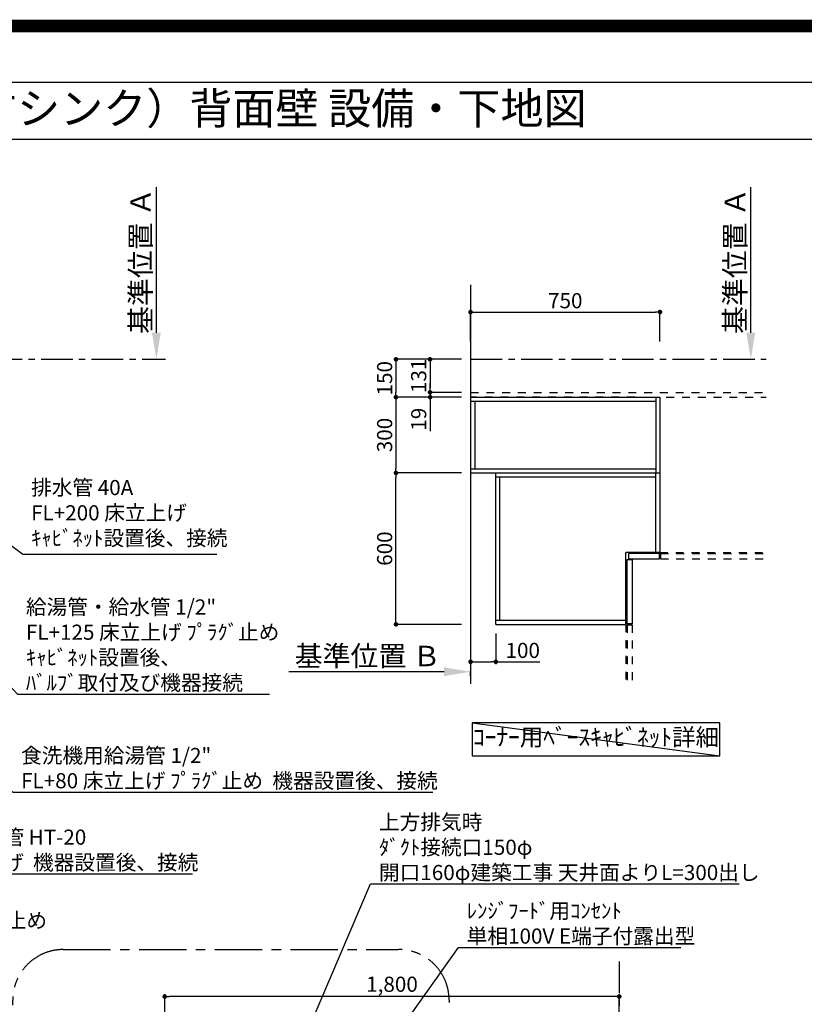
# Model space of a CAD drawing. Extents: x 0 to 26473, y -13 to 8857.
# Drawn here: x 17970 to 21076, y 4956 to 8857 of the extents above; entities that cross this region are included whole.
import ezdxf
from ezdxf.enums import TextEntityAlignment as Align

# ---------------------------------------------------------------- set-up
doc = ezdxf.new("R2010")
doc.units = 0
doc.header["$LTSCALE"] = 50
doc.header["$MEASUREMENT"] = 0
for name, pattern in [('CENTER', [2, 1.25, -0.25, 0.25, -0.25]), ('HIDDEN', [0.375, 0.25, -0.125]), ('STYLE_03', [0.416641, 0.208282, -0.208359])]:
    doc.linetypes.add(name, pattern=pattern)
doc.layers.get('0').update_dxf_attribs({"linetype": 'CONTINUOUS'})
doc.layers.get('DEFPOINTS').update_dxf_attribs({"color": 146, "linetype": 'CONTINUOUS'})
for name, color, linetype in [('111-壁仕上', 3, 'CONTINUOUS'), ('121-キャビネット（中）', 253, 'HIDDEN'), ('160-文字', 254, 'CONTINUOUS'), ('166-寸法B', 11, 'CONTINUOUS'), ('180-補助', 161, 'CONTINUOUS'), ('190-図面外枠', 5, 'CONTINUOUS')]:
    doc.layers.add(name, color=color, linetype=linetype)
doc.styles.add('KH001', font='txt')
doc.dimstyles.new('KH1xx030', dxfattribs={"dimscale": 30, "dimtxt": 2, "dimasz": 0.6, "dimexe": 0.3, "dimexo": 1.2, "dimgap": 0.5, "dimtad": 3, "dimdec": 1, "dimdsep": 46, "dimlunit": 6, "dimtxsty": 'KH001', "dimblk": 'DOT', "dimcen": 1, "dimdle": 1, "dimclrd": 256, "dimclre": 256, "dimclrt": 256, "dimadec": 0, "dimazin": 0, "dimtfac": 1, "dimtdec": 1, "dimtix": 1, "dimtmove": 2, "dimatfit": 3, "dimldrblk": 'CLOSEDBLANK', "dimfxl": 1, "dimtolj": 1, "dimtzin": 0, "dimlwd": -1, "dimlwe": -1, "dimarcsym": 0})

# ---------------------------------------------------------------- blocks, each defined once
blk = doc.blocks.new('A$C5D946DDC')
at = {"layer": '190-図面外枠'}
blk.add_line((271, 14349.3), (20519, 14349.3), dxfattribs=at)
at = {"layer": 'DEFPOINTS'}
blk.add_lwpolyline([(0, 0), (20790, 0), (20790, 14700), (0, 14700)], close=True, dxfattribs=at)
blk = doc.blocks.new('*D116')
at = {"layer": '166-寸法B', "transparency": 16777216}
for p, q in [((18510.7, 7616.6), (18510.7, 8193.8)), ((18482.9, 7511.6), (18513.7, 7511.6))]:
    blk.add_line(p, q, dxfattribs=at)
blk.add_solid([(18493.2, 7616.6), (18528.2, 7616.6), (18510.7, 7511.6)], dxfattribs=at)
at = {"layer": 'DEFPOINTS', "color": 0, "transparency": 16777216}
for p in [(18288, 8184.8), (18510.7, 8184.8), (18452.9, 7511.6)]:
    blk.add_point(p, dxfattribs=at)
at = {"layer": '166-寸法B', "transparency": 16777216, "insert": (18448.3, 7900.7), "char_height": 81, "attachment_point": 5, "rotation": 90, "style": 'KH001'}
blk.add_mtext('\\A1;基準位置 Ａ', dxfattribs=at)
blk = doc.blocks.new('_ClosedBlank')
at = {"color": 0, "linetype": 'ByBlock', "lineweight": -2}
for p, q in [((-1, 0.167), (0, 0)), ((-1, 0.167), (-1, -0.167)), ((0, 0), (-1, -0.167))]:
    blk.add_line(p, q, dxfattribs=at)
blk = doc.blocks.new('_None')
blk = doc.blocks.new('_Dot')
at = {"color": 0, "linetype": 'ByBlock', "lineweight": -2}
blk.add_line((-0.5, 0), (-1, 0), dxfattribs=at)
at = {"color": 0, "linetype": 'ByBlock', "const_width": 0.5}
blk.add_lwpolyline([(-0.25, 0, 1), (0.25, 0, 1)], format="xyb", close=True, dxfattribs=at)
blk = doc.blocks.new('*D181')
at = {"layer": '166-寸法B', "transparency": 16777216}
for p, q in [((18543.7, 4471.1), (18543.7, 4996)), ((20343.7, 4471.1), (20343.7, 4996)), ((20325.7, 4987), (18561.7, 4987))]:
    blk.add_line(p, q, dxfattribs=at)
at = {"layer": 'DEFPOINTS', "color": 0, "transparency": 16777216}
for p in [(18543.7, 4987), (18543.7, 4435.1), (20343.7, 4435.1)]:
    blk.add_point(p, dxfattribs=at)
at = {"layer": '166-寸法B', "transparency": 16777216, "xscale": 18, "yscale": 18, "zscale": 18, "rotation": 180}
blk.add_blockref('_Dot', (18543.7, 4987), dxfattribs=at)
at = {"layer": '166-寸法B', "transparency": 16777216, "xscale": 18, "yscale": 18, "zscale": 18}
blk.add_blockref('_Dot', (20343.7, 4987), dxfattribs=at)
at = {"layer": '166-寸法B', "transparency": 16777216, "insert": (19443.7, 5035.8), "char_height": 60, "attachment_point": 5, "style": 'KH001'}
blk.add_mtext('\\A1;1,800', dxfattribs=at)
blk = doc.blocks.new('*D188')
at = {"layer": '166-寸法B', "transparency": 16777216}
for p, q in [((19718.8, 7061.6), (19450.5, 7061.6)), ((19459.5, 6479.6), (19459.5, 7043.6)), ((19718.8, 6461.6), (19450.5, 6461.6))]:
    blk.add_line(p, q, dxfattribs=at)
at = {"layer": 'DEFPOINTS', "color": 0, "transparency": 16777216}
for p in [(19459.5, 7061.6), (19754.8, 7061.6), (19754.8, 6461.6)]:
    blk.add_point(p, dxfattribs=at)
at = {"layer": '166-寸法B', "transparency": 16777216, "xscale": 18, "yscale": 18, "zscale": 18}
for p, rotation in [((19459.5, 7061.6), 90), ((19459.5, 6461.6), 270)]:
    blk.add_blockref('_Dot', p, dxfattribs=dict(at, rotation=rotation))
at = {"layer": '166-寸法B', "transparency": 16777216, "insert": (19414.5, 6761.6), "char_height": 60, "attachment_point": 5, "rotation": 90, "style": 'KH001'}
blk.add_mtext('\\A1;600', dxfattribs=at)
blk = doc.blocks.new('*D189')
at = {"layer": '166-寸法B', "transparency": 16777216}
for p, q in [((19718.8, 7361.6), (19450.5, 7361.6)), ((19459.5, 7343.6), (19459.5, 7079.6)), ((19718.8, 7061.6), (19450.5, 7061.6))]:
    blk.add_line(p, q, dxfattribs=at)
at = {"layer": 'DEFPOINTS', "color": 0, "transparency": 16777216}
for p in [(19754.8, 7361.6), (19459.5, 7061.6), (19754.8, 7061.6)]:
    blk.add_point(p, dxfattribs=at)
at = {"layer": '166-寸法B', "transparency": 16777216, "xscale": 18, "yscale": 18, "zscale": 18}
for p, rotation in [((19459.5, 7361.6), 90), ((19459.5, 7061.6), 270)]:
    blk.add_blockref('_Dot', p, dxfattribs=dict(at, rotation=rotation))
at = {"layer": '166-寸法B', "transparency": 16777216, "insert": (19414.5, 7211.6), "char_height": 60, "attachment_point": 5, "rotation": 90, "style": 'KH001'}
blk.add_mtext('\\A1;300', dxfattribs=at)
blk = doc.blocks.new('*D190')
at = {"layer": '166-寸法B', "transparency": 16777216}
for p, q in [((19754.8, 7581.9), (19754.8, 7707.7)), ((19772.8, 7698.7), (20486.8, 7698.7)), ((20504.8, 7581.9), (20504.8, 7707.7))]:
    blk.add_line(p, q, dxfattribs=at)
at = {"layer": 'DEFPOINTS', "color": 0, "transparency": 16777216}
for p in [(20504.8, 7698.7), (19754.8, 7545.9), (20504.8, 7545.9)]:
    blk.add_point(p, dxfattribs=at)
at = {"layer": '166-寸法B', "transparency": 16777216, "xscale": 18, "yscale": 18, "zscale": 18, "rotation": 180}
blk.add_blockref('_Dot', (19754.8, 7698.7), dxfattribs=at)
at = {"layer": '166-寸法B', "transparency": 16777216, "xscale": 18, "yscale": 18, "zscale": 18}
blk.add_blockref('_Dot', (20504.8, 7698.7), dxfattribs=at)
at = {"layer": '166-寸法B', "transparency": 16777216, "insert": (20129.8, 7743.7), "char_height": 60, "attachment_point": 5, "style": 'KH001'}
blk.add_mtext('\\A1;750', dxfattribs=at)
blk = doc.blocks.new('*D191')
at = {"layer": '166-寸法B', "transparency": 16777216}
for p, q in [((19649.8, 6273.7), (19035.6, 6273.7)), ((19754.8, 6256.1), (19754.8, 6276.7))]:
    blk.add_line(p, q, dxfattribs=at)
blk.add_solid([(19649.8, 6256.2), (19649.8, 6291.2), (19754.8, 6273.7)], dxfattribs=at)
at = {"layer": 'DEFPOINTS', "color": 0, "transparency": 16777216}
for p in [(19044.6, 6273.7), (19754.8, 6226.1), (19044.6, 6190.9)]:
    blk.add_point(p, dxfattribs=at)
at = {"layer": '166-寸法B', "transparency": 16777216, "insert": (19347.2, 6336.1), "char_height": 81, "attachment_point": 5, "style": 'KH001'}
blk.add_mtext('\\A1;基準位置 Ｂ', dxfattribs=at)
blk = doc.blocks.new('*D192')
at = {"layer": '166-寸法B', "transparency": 16777216}
for p, q in [((20864.4, 7616.6), (20864.4, 8193.8)), ((20836.6, 7511.6), (20867.4, 7511.6))]:
    blk.add_line(p, q, dxfattribs=at)
blk.add_solid([(20846.9, 7616.6), (20881.9, 7616.6), (20864.4, 7511.6)], dxfattribs=at)
at = {"layer": 'DEFPOINTS', "color": 0, "transparency": 16777216}
for p in [(20641.7, 8184.8), (20864.4, 8184.8), (20806.6, 7511.6)]:
    blk.add_point(p, dxfattribs=at)
at = {"layer": '166-寸法B', "transparency": 16777216, "insert": (20801.9, 7900.7), "char_height": 81, "attachment_point": 5, "rotation": 90, "style": 'KH001'}
blk.add_mtext('\\A1;基準位置 Ａ', dxfattribs=at)
blk = doc.blocks.new('*D193')
at = {"layer": '166-寸法B', "transparency": 16777216}
for p, q in [((19718.8, 7511.6), (19450.5, 7511.6)), ((19459.5, 7493.6), (19459.5, 7379.6)), ((19718.8, 7361.6), (19450.5, 7361.6))]:
    blk.add_line(p, q, dxfattribs=at)
at = {"layer": 'DEFPOINTS', "color": 0, "transparency": 16777216}
for p in [(19754.8, 7511.6), (19459.5, 7361.6), (19754.8, 7361.6)]:
    blk.add_point(p, dxfattribs=at)
at = {"layer": '166-寸法B', "transparency": 16777216, "xscale": 18, "yscale": 18, "zscale": 18}
for p, rotation in [((19459.5, 7511.6), 90), ((19459.5, 7361.6), 270)]:
    blk.add_blockref('_Dot', p, dxfattribs=dict(at, rotation=rotation))
at = {"layer": '166-寸法B', "transparency": 16777216, "insert": (19414.5, 7436.6), "char_height": 60, "attachment_point": 5, "rotation": 90, "style": 'KH001'}
blk.add_mtext('\\A1;150', dxfattribs=at)
blk = doc.blocks.new('*D194')
at = {"layer": '166-寸法B', "transparency": 16777216}
for p, q in [((19718.8, 7511.6), (19585.5, 7511.6)), ((19594.5, 7493.6), (19594.5, 7398.6)), ((19718.8, 7380.6), (19585.5, 7380.6))]:
    blk.add_line(p, q, dxfattribs=at)
at = {"layer": 'DEFPOINTS', "color": 0, "transparency": 16777216}
for p in [(19754.8, 7511.6), (19594.5, 7380.6), (19754.8, 7380.6)]:
    blk.add_point(p, dxfattribs=at)
at = {"layer": '166-寸法B', "transparency": 16777216, "xscale": 18, "yscale": 18, "zscale": 18}
for p, rotation in [((19594.5, 7511.6), 90), ((19594.5, 7380.6), 270)]:
    blk.add_blockref('_Dot', p, dxfattribs=dict(at, rotation=rotation))
at = {"layer": '166-寸法B', "transparency": 16777216, "insert": (19549.5, 7446.1), "char_height": 60, "attachment_point": 5, "rotation": 90, "style": 'KH001'}
blk.add_mtext('\\A1;131', dxfattribs=at)
blk = doc.blocks.new('*D195')
at = {"layer": '166-寸法B', "transparency": 16777216}
for p, q in [((19594.5, 7398.6), (19594.5, 7416.6)), ((19718.8, 7380.6), (19585.5, 7380.6)), ((19594.5, 7380.6), (19594.5, 7361.6)), ((19718.8, 7361.6), (19585.5, 7361.6)), ((19594.5, 7361.6), (19594.5, 7226.3)), ((19594.5, 7343.6), (19594.5, 7325.6))]:
    blk.add_line(p, q, dxfattribs=at)
at = {"layer": 'DEFPOINTS', "color": 0, "transparency": 16777216}
for p in [(19754.8, 7380.6), (19594.5, 7361.6), (19754.8, 7361.6)]:
    blk.add_point(p, dxfattribs=at)
at = {"layer": '166-寸法B', "transparency": 16777216, "xscale": 18, "yscale": 18, "zscale": 18}
for p, rotation in [((19594.5, 7380.6), 270), ((19594.5, 7361.6), 90)]:
    blk.add_blockref('_Dot', p, dxfattribs=dict(at, rotation=rotation))
at = {"layer": '166-寸法B', "transparency": 16777216, "insert": (19549.5, 7274.2), "char_height": 60, "attachment_point": 5, "rotation": 90, "style": 'KH001'}
blk.add_mtext('\\A1;19', dxfattribs=at)
blk = doc.blocks.new('*D196')
at = {"layer": '166-寸法B', "transparency": 16777216}
for p, q in [((19754.8, 6425.6), (19754.8, 6304.3)), ((19854.8, 6425.6), (19854.8, 6304.3)), ((19772.8, 6313.3), (19836.8, 6313.3)), ((19854.8, 6313.3), (20029.6, 6313.3))]:
    blk.add_line(p, q, dxfattribs=at)
at = {"layer": 'DEFPOINTS', "color": 0, "transparency": 16777216}
for p in [(19754.8, 6461.6), (19854.8, 6461.6), (19854.8, 6313.3)]:
    blk.add_point(p, dxfattribs=at)
at = {"layer": '166-寸法B', "transparency": 16777216, "xscale": 18, "yscale": 18, "zscale": 18, "rotation": 180}
blk.add_blockref('_Dot', (19754.8, 6313.3), dxfattribs=at)
at = {"layer": '166-寸法B', "transparency": 16777216, "xscale": 18, "yscale": 18, "zscale": 18}
blk.add_blockref('_Dot', (19854.8, 6313.3), dxfattribs=at)
at = {"layer": '166-寸法B', "transparency": 16777216, "insert": (19961.4, 6358.3), "char_height": 60, "attachment_point": 5, "style": 'KH001'}
blk.add_mtext('\\A1;100', dxfattribs=at)

msp = doc.modelspace()

# ---------------------------------------------------------------- linework, layer by layer
at = {"layer": '111-壁仕上', "ltscale": 2}
msp.add_line((19754.78, 7807.06), (19754.78, 6226.14), dxfattribs=at)
at = {"layer": '111-壁仕上', "color": 253, "linetype": 'CENTER', "ltscale": 2}
for p, q in [((15454.34, 7511.57), (18546.6, 7511.57)), ((19754.78, 7511.57), (20925.57, 7511.57)), ((20343.65, 5125.67), (20343.65, 1197.15))]:
    msp.add_line(p, q, dxfattribs=at)
at = {"layer": '121-キャビネット（中）', "color": 161, "linetype": 'STYLE_03', "ltscale": 3}
for p, q in [((19754.78, 7380.57), (20925.57, 7380.57)), ((20404.78, 7361.57), (19754.78, 7361.57)), ((20404.78, 7361.57), (20925.57, 7361.57)), ((20504.78, 7361.57), (20504.78, 6746.57)), ((20504.78, 6746.57), (20925.57, 6746.57)), ((20506.78, 6741.57), (20925.57, 6741.57)), ((20506.78, 6741.57), (20506.78, 6721.57)), ((20506.78, 6721.57), (20925.57, 6721.57)), ((20369.78, 6461.57), (20369.78, 6226.14)), ((20374.78, 6459.57), (20374.78, 6226.14)), ((20374.78, 6459.57), (20394.78, 6459.57)), ((20394.78, 6459.57), (20394.78, 6226.14))]:
    msp.add_line(p, q, dxfattribs=at)
at = {"layer": '121-キャビネット（中）', "color": 6, "linetype": 'Continuous'}
for p, q in [((19754.78, 7361.57), (19754.78, 7061.57)), ((19754.78, 7361.57), (20504.78, 7361.57)), ((19754.78, 7345.57), (20488.78, 7345.57)), ((19772.78, 7077.57), (19772.78, 7345.57)), ((20488.78, 7361.57), (20488.78, 7061.57)), ((20504.78, 7361.57), (20504.78, 6746.57)), ((19754.78, 7077.57), (20488.78, 7077.57)), ((19754.78, 7061.57), (20504.78, 7061.57)), ((19854.78, 6461.57), (19854.78, 7061.57)), ((20488.78, 6746.57), (20488.78, 7061.57)), ((19854.78, 7045.57), (20488.78, 7045.57)), ((19870.78, 6477.57), (19870.78, 7045.57)), ((20369.78, 6461.57), (20369.78, 6746.57)), ((20504.78, 6746.57), (20369.78, 6746.57)), ((19854.78, 6477.57), (20369.78, 6477.57)), ((19854.78, 6461.57), (20369.78, 6461.57))]:
    msp.add_line(p, q, dxfattribs=at)
for points in [[(20374.78, 6463.57), (20374.78, 6718.57), (20394.78, 6718.57), (20394.78, 6463.57)], [(20379.78, 6721.57), (20502.78, 6721.57), (20502.78, 6741.57), (20379.78, 6741.57)]]:
    msp.add_lwpolyline(points, close=True, dxfattribs=at)
at = {"layer": '160-文字'}
msp.add_lwpolyline([(20742.14, 6071.23), (19760.86, 6071.23), (19760.86, 5940.81), (20742.14, 5940.81)], close=True, dxfattribs=at)
at = {"layer": '180-補助', "linetype": 'CENTER', "ltscale": 3}
msp.add_lwpolyline([(19669.88, 4359.46), (19669.88, 3752.84, -0.4142136), (19469.88, 3552.84), (18142.08, 3552.84, -0.4142136), (17942.08, 3752.84), (17942.08, 4973.24, -0.4142136), (18142.08, 5173.24), (19469.88, 5173.24, -0.4142136), (19669.88, 4973.24), (19669.88, 4962.82)], format="xyb", dxfattribs=at)
at = {"layer": '190-図面外枠'}
msp.add_lwpolyline([(14136.57, 8383.56), (26285.39, 8383.56)], dxfattribs=at)
at = {"layer": 'DEFPOINTS'}
msp.add_line((19760.86, 6071.23), (20742.14, 5940.81), dxfattribs=at)
at = {"layer": 'DEFPOINTS', "color": 1, "const_width": 50}
msp.add_lwpolyline([(13973.99, 11.97), (26447.97, 11.97), (26447.97, 8831.97), (13973.99, 8831.97)], close=True, dxfattribs=at)

# ---------------------------------------------------------------- block references
at = {"layer": '190-図面外枠', "xscale": 0.599999999976717, "yscale": 0.599999999976717, "zscale": 0.599999999976717}
msp.add_blockref('A$C5D946DDC', (13973.99, 0), dxfattribs=at)

# ---------------------------------------------------------------- texts
at = {"layer": '160-文字', "style": 'KH001'}
msp.add_text('キッチン オープンＬ\u3000間口1980×1830\u3000Ｒ（右シンク）背面壁 設備・下地図 ', height=125, dxfattribs=at).set_placement((14264.81, 8505.56), align=Align.MIDDLE_LEFT)
for s, insert, char_height, attachment_point in [('排水管 40A\\PFL+200 床立上げ\\Pｷｬﾋﾞﾈｯﾄ設置後、接続', (18014.67, 6754.66), 60, 7), ('\\A1;給湯管・給水管 1/2"\\PFL+125 床立上げ ﾌﾟﾗｸﾞ止め\\Pｷｬﾋﾞﾈｯﾄ設置後、\\Pﾊﾞﾙﾌﾞ取付及び機器接続', (17994.15, 6200.4), 60, 7), ('ｺｰﾅｰ用ﾍﾞｰｽｷｬﾋﾞﾈｯﾄ詳細', (20251.5, 6006.02), 68, 5), ('\\A1;食洗機用給湯管 1/2"\\PFL+80 床立上げ ﾌﾟﾗｸﾞ止め  機器設置後、接続', (17975.06, 5812), 60, 7), ('\\A1;上方排気時\\Pﾀﾞｸﾄ接続口150φ\\P開口160φ建築工事 天井面よりL=300出し', (19392.15, 5448.43), 60, 7), ('\\A1;食洗機用排水管 HT-20\\PFL+80 床立上げ  機器設置後、接続', (17413.96, 5488.48), 60, 7), ('\\A1;ｶﾞｽ管 Rc1/2\\PFL+550 床立上げ ｴﾙﾎﾞにて150mm出しﾌﾟﾗｸﾞ止め\\Pｷｬﾋﾞﾈｯﾄ設置後、機器接続', (16295.32, 5158.46), 60, 7), ('\\A1;ﾚﾝｼﾞﾌｰﾄﾞ用ｺﾝｾﾝﾄ\\P単相100V E端子付露出型', (19739.55, 5196.64), 60, 7)]:
    msp.add_mtext(s, dxfattribs=dict(at, insert=insert, char_height=char_height, attachment_point=attachment_point))

# ---------------------------------------------------------------- dimensions: what is measured, and where the dimension line sits
at = {"layer": '166-寸法B'}
for base, p1, p2, picture, middle in [((18510.72, 8184.83), (18452.92, 7511.57), (18287.97, 8184.83), '*D116', (18448.25, 7900.7)), ((20864.41, 8184.83), (20806.61, 7511.57), (20641.67, 8184.83), '*D192', (20801.94, 7900.7))]:
    dim = msp.add_linear_dim(base=base, p1=p1, p2=p2, angle=270, text='基準位置 Ａ', dimstyle='KH1xx030', override={"dimtxt": 2.7, "dimasz": 3.5, "dimexe": 0.1, "dimexo": 1, "dimblk2": 'None', "dimsah": 1, "dimdle": 0.3, "dimse2": 1}, dxfattribs=at)
    dim.commit()
    dim.dimension.update_dxf_attribs({"geometry": picture, "text_midpoint": middle})
for base, p1, p2, picture, middle in [((20504.78, 7698.74), (19754.78, 7545.89), (20504.78, 7545.89), '*D190', (20129.78, 7743.74)), ((18543.65, 4987), (20343.65, 4435.11), (18543.65, 4435.11), '*D181', (19443.65, 5035.81))]:
    dim = msp.add_linear_dim(base=base, p1=p1, p2=p2, dimstyle='KH1xx030', dxfattribs=at)
    dim.commit()
    dim.dimension.update_dxf_attribs({"geometry": picture, "text_midpoint": middle})
for base, p1, p2, picture, middle in [((19459.5, 7361.57), (19754.78, 7511.57), (19754.78, 7361.57), '*D193', (19414.5, 7436.57)), ((19594.5, 7380.57), (19754.78, 7511.57), (19754.78, 7380.57), '*D194', (19549.5, 7446.07)), ((19459.5, 7061.57), (19754.78, 7361.57), (19754.78, 7061.57), '*D189', (19414.5, 7211.57)), ((19459.5, 7061.57), (19754.78, 6461.57), (19754.78, 7061.57), '*D188', (19414.5, 6761.57))]:
    dim = msp.add_linear_dim(base=base, p1=p1, p2=p2, angle=90, dimstyle='KH1xx030', dxfattribs=at)
    dim.commit()
    dim.dimension.update_dxf_attribs({"geometry": picture, "text_midpoint": middle})
for base, p1, p2, angle, picture, middle in [((19594.5, 7361.57), (19754.78, 7380.57), (19754.78, 7361.57), 90, '*D195', (19595.09, 7274.18)), ((19854.78, 6313.31), (19754.78, 6461.57), (19854.78, 6461.57), 180, '*D196', (19961.41, 6336.49))]:
    dim = msp.add_linear_dim(base=base, p1=p1, p2=p2, angle=angle, dimstyle='KH1xx030', override={"dimtmove": 1}, dxfattribs=at)
    dim.commit()
    dim.dimension.update_dxf_attribs({"geometry": picture, "text_midpoint": middle, "dimtype": 128})
dim = msp.add_linear_dim(base=(19044.65, 6273.67), p1=(19754.78, 6226.14), p2=(19044.65, 6190.92), text='基準位置 Ｂ', dimstyle='KH1xx030', override={"dimtxt": 2.7, "dimasz": 3.5, "dimexe": 0.1, "dimexo": 1, "dimblk2": 'None', "dimsah": 1, "dimdle": 0.3, "dimse2": 1}, dxfattribs=at)
dim.commit()
dim.dimension.update_dxf_attribs({"geometry": '*D191', "text_midpoint": (19347.21, 6336.13)})

# ---------------------------------------------------------------- leaders
at = {"layer": '160-文字', "annotation_type": 0, "has_hookline": 1, "hookline_direction": 0}
for points, text_width in [([(16308.27, 7312.6), (17380.96, 5473.48), (17398.96, 5473.48)], 1240.2), ([(16577.17, 7305.83), (17942.06, 5797), (17960.06, 5797)], 1630.05), ([(16894.33, 7298.95), (17961.15, 6185.4), (17979.15, 6185.4)], 963.96), ([(17239.48, 7291.57), (17981.67, 6739.66), (17999.67, 6739.66)], 735.84), ([(18963.65, 4511.34), (19359.15, 5433.43), (19377.15, 5433.43)], 1425.99), ([(19088.65, 4310.11), (19706.55, 5181.64), (19724.55, 5181.64)], 847.61)]:
    msp.add_leader(points, dimstyle='KH1xx030', override={"dimgap": 0.5, "dimtad": 1}, dxfattribs=dict(at, text_width=text_width))

doc.saveas('drawing.dxf')
